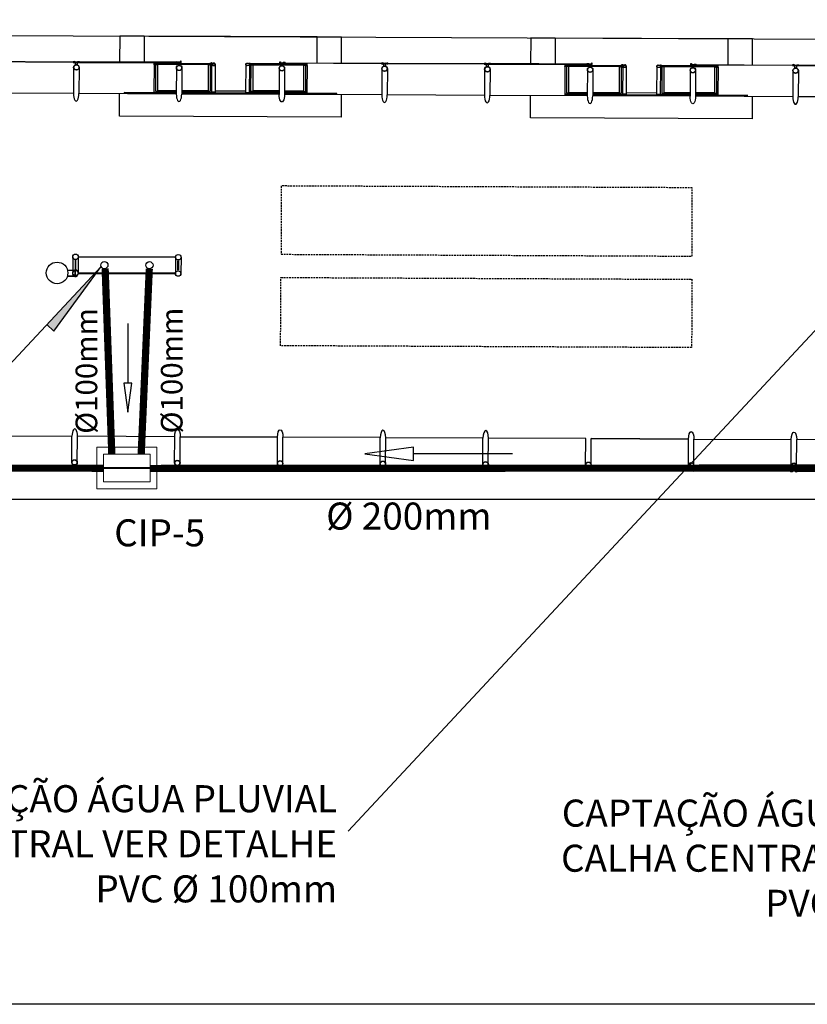
# Model space of a CAD drawing. Extents: x 61639 to 412573, y -53313 to -24987.
# Drawn here: x 200518 to 201610, y -37656 to -36291 of the extents above; entities that cross this region are included whole.
import ezdxf
from ezdxf.enums import TextEntityAlignment as Align

# ---------------------------------------------------------------- set-up
doc = ezdxf.new("R2010")
doc.units = 0
doc.header["$LTSCALE"] = 100
doc.linetypes.add('DASHED', pattern=[0.75, 0.5, -0.25])
doc.linetypes.add('DASHED2', pattern=[0.375, 0.25, -0.125])
doc.layers.get('0').update_dxf_attribs({"linetype": 'CONTINUOUS'})
for name, color, linetype in [('005', 7, 'CONTINUOUS'), ('01', 7, 'CONTINUOUS'), ('2', 7, 'CONTINUOUS'), ('agua', 7, 'CONTINUOUS'), ('BASE ELETRICA', 7, 'CONTINUOUS'), ('PVC 100 AP', 170, 'CONTINUOUS')]:
    doc.layers.add(name, color=color, linetype=linetype)
doc.styles.add('ROMANS', font='romans.shx', dxfattribs={"height": 30})

# ---------------------------------------------------------------- blocks, each defined once
blk = doc.blocks.new('A$C2C251A03')
at = {"color": 1, "linetype": 'Continuous'}
blk.add_line((0, 0), (-137.4, 0), dxfattribs=at)
blk.add_lwpolyline([(-204.5, 0), (-137.4, 9.3), (-137.4, -9.3)], close=True, dxfattribs=at)

msp = doc.modelspace()

# ---------------------------------------------------------------- hatches: boundary and pattern name
at = {"layer": '01'}
msp.add_hatch(color=1, dxfattribs=at).paths.add_polyline_path([(200565.3, -36723), (200630.7, -36633.2), (200555.5, -36713.8)])

# ---------------------------------------------------------------- linework, layer by layer
at = {"layer": '005'}
for p, q in [((200600.3, -36357.2), (200600.1, -36393.5)), ((200704.2, -36353.5), (200704, -36391.2)), ((200706.2, -36353.5), (200706, -36389.9)), ((200706.2, -36351.5), (200782.2, -36351.9)), ((200709, -36353), (200708.9, -36389.1)), ((200742.8, -36357.9), (200742.6, -36394.1)), ((200779.3, -36353.3), (200779.1, -36389.4)), ((200782.1, -36354.2), (200782, -36390.3)), ((200784.1, -36354.6), (200784, -36391.6)), ((200836.4, -36354.8), (200836.2, -36391.8)), ((200838.4, -36354.4), (200838.2, -36390.5)), ((200914.4, -36352.4), (200838.4, -36352.1)), ((200841.3, -36353.6), (200841.1, -36389.7)), ((200877.7, -36358.5), (200877.5, -36394.7)), ((200911.5, -36353.9), (200911.3, -36390)), ((200914.4, -36354.4), (200914.2, -36390.9)), ((200916.4, -36354.5), (200916.2, -36392.2)), ((201027.8, -36359.2), (201027.6, -36395.4)), ((201170.3, -36359.8), (201170.1, -36396.1)), ((201274.1, -36356.1), (201274, -36393.8)), ((201276.1, -36356.1), (201276, -36392.5)), ((201276.2, -36354.1), (201352.2, -36354.4)), ((201279, -36355.6), (201278.9, -36391.7)), ((201312.8, -36360.5), (201312.6, -36396.7)), ((201349.3, -36355.9), (201349.1, -36392)), ((201352.1, -36356.7), (201352, -36392.9)), ((201354.1, -36357.1), (201354, -36394.2)), ((201406.4, -36357.4), (201406.2, -36394.4)), ((201408.4, -36357), (201408.2, -36393.1)), ((201484.4, -36355), (201408.4, -36354.7)), ((201411.3, -36356.2), (201411.1, -36392.3)), ((201447.7, -36361.1), (201447.5, -36397.3)), ((201481.5, -36356.5), (201481.3, -36392.6)), ((201484.4, -36357), (201484.2, -36393.5)), ((201486.4, -36357), (201486.2, -36394.8)), ((201597.8, -36361.7), (201597.6, -36398)), ((200706, -36389.9), (200735, -36390.1)), ((200708.9, -36389.1), (200735, -36389.2)), ((200742.7, -36389.3), (200779.1, -36389.4)), ((200742.7, -36390.1), (200782, -36390.3)), ((200788.9, -36389.6), (200831.2, -36389.8)), ((200877.5, -36390.7), (200838.2, -36390.5)), ((200877.5, -36389.9), (200841.1, -36389.7)), ((200914.2, -36390.9), (200885.1, -36390.8)), ((200911.3, -36390), (200885.2, -36389.9)), ((200592.5, -36393.4), (200457.6, -36392.8)), ((200735, -36394.1), (200600.1, -36393.5)), ((200704, -36391.2), (200735, -36391.4)), ((200742.6, -36391.4), (200784, -36391.6)), ((200877.5, -36393.5), (200742.6, -36392.9)), ((200877.5, -36394.7), (200742.6, -36394.1)), ((200836.2, -36392.9), (200784, -36392.7)), ((200877.5, -36392), (200836.2, -36391.8)), ((200916.2, -36392.2), (200885.1, -36392)), ((201020, -36395.4), (200885.1, -36394.8)), ((201162.5, -36396), (201027.6, -36395.4)), ((201305, -36396.7), (201170.1, -36396.1)), ((201274, -36393.8), (201305, -36393.9)), ((201276, -36392.5), (201305, -36392.7)), ((201278.9, -36391.7), (201305, -36391.8)), ((201312.6, -36392.7), (201352, -36392.9)), ((201312.6, -36394), (201354, -36394.2)), ((201447.5, -36396.1), (201312.6, -36395.5)), ((201447.5, -36397.3), (201312.6, -36396.7)), ((201312.7, -36391.8), (201349.1, -36392)), ((201406.2, -36395.5), (201354, -36395.2)), ((201358.9, -36392.2), (201401.2, -36392.4)), ((201447.5, -36394.6), (201406.2, -36394.4)), ((201447.5, -36393.3), (201408.2, -36393.1)), ((201447.5, -36392.5), (201411.1, -36392.3)), ((201484.2, -36393.5), (201455.1, -36393.3)), ((201486.2, -36394.8), (201455.1, -36394.6)), ((201590, -36398), (201455.1, -36397.3)), ((201481.3, -36392.6), (201455.2, -36392.5)), ((201732.5, -36398.6), (201597.6, -36398)), ((200591.5, -36619.8), (200591.4, -36642.4)), ((200599.1, -36619.8), (200599, -36642.4)), ((200734, -36620.3), (200733.9, -36643)), ((200741.6, -36620.4), (200741.5, -36643)), ((200584.4, -36646.6, 0), (200597.7, -36646.7, 0)), ((200584.5, -36638, 0), (200597.8, -36638.1, 0)), ((200584.5, -36638.5, 0), (200597.8, -36638.6, 0)), ((200584.5, -36646.1, 0), (200597.7, -36646.2, 0)), ((200594.4, -36637.5, 0), (200594.4, -36638, 0)), ((200594.4, -36637.5, 0), (200596, -36637.5, 0)), ((200594.4, -36647.1, 0), (200594.4, -36646.6, 0)), ((200594.4, -36647.1, 0), (200596, -36647.1, 0)), ((200594.9, -36646.1, 0), (200594.9, -36638.5, 0)), ((200595.5, -36646.1, 0), (200595.5, -36638.5, 0)), ((200596, -36637.5, 0), (200596, -36638, 0)), ((200596, -36647.1, 0), (200596, -36646.6, 0)), ((200597.7, -36646.7, 0), (200597.7, -36646.2, 0)), ((200597.8, -36638.6, 0), (200597.8, -36638.1, 0)), ((200455.5, -36868), (200590.4, -36868.6)), ((200590.2, -36904.9), (200590.4, -36868.6)), ((200732.9, -36869.3), (200598, -36868.6)), ((200740.3, -36905.5), (200740.5, -36869.3)), ((200875.4, -36869.9), (200740.5, -36869.3)), ((200740.5, -36869.3), (200875.4, -36869.9)), ((200882.8, -36906.2), (200883, -36869.9)), ((201017.9, -36870.5), (200883, -36869.9)), ((201017.7, -36906.8), (201017.9, -36870.6)), ((201160.4, -36871.2), (201025.5, -36870.6)), ((201160.2, -36907.4), (201160.4, -36871.2)), ((201302.9, -36871.8), (201168, -36871.2)), ((201310.3, -36908.1), (201310.5, -36871.9)), ((201445.4, -36872.5), (201310.5, -36871.9)), ((201310.5, -36871.9), (201445.4, -36872.5)), ((201452.8, -36908.8), (201453, -36872.5)), ((201453, -36872.5), (201587.9, -36873.1)), ((201595.3, -36909.4), (201595.5, -36873.2)), ((201730.4, -36873.8), (201595.5, -36873.2))]:
    msp.add_line(p, q, dxfattribs=at)
for points in [[(200690.4, -36313.9), (200656.7, -36313.7), (200656.5, -36349.6)], [(200930.3, -36350.9), (200930.4, -36315), (200690.4, -36313.9), (200690.3, -36349.8)], [(200964, -36351), (200964.2, -36315.1), (200930.4, -36315)], [(201260.4, -36316.5), (201226.7, -36316.3), (201226.5, -36352.2)], [(201500.3, -36353.5), (201500.4, -36317.6), (201260.4, -36316.5), (201260.3, -36352.4)], [(201534, -36353.6), (201534.2, -36317.7), (201500.4, -36317.6)], [(200593.2, -36350.2), (200457.4, -36349.5), (200457.4, -36348.7), (200593.2, -36349.4), (200593.2, -36350.2)], [(200599.9, -36350.2), (200735.7, -36350.8), (200735.7, -36350), (200599.9, -36349.4), (200599.9, -36350.2)], [(200741.8, -36350.8), (200741.8, -36348.8), (200741, -36348.8), (200741, -36350), (200736.3, -36350), (200736.3, -36350.8), (200741.8, -36350.8)], [(200878.8, -36351.5), (200878.8, -36349.4), (200879.6, -36349.4), (200879.6, -36350.7), (200884.3, -36350.7), (200884.3, -36351.5), (200878.8, -36351.5)], [(200592.7, -36357.2), (200592.5, -36393.4)], [(200706, -36353.4), (200704.3, -36353.3), (200704.3, -36351.6), (200706, -36351.7), (200706, -36353.4)], [(200706.2, -36352.1), (200707.2, -36352.1), (200707.2, -36352.9), (200706.2, -36352.9)], [(200780.4, -36352.4), (200708, -36352.1), (200708, -36352.9), (200780.4, -36353.2), (200780.4, -36352.4)], [(200735.2, -36357.8), (200735, -36394.1)], [(200782.2, -36352.5), (200781.2, -36352.4), (200781.2, -36353.2), (200782.2, -36353.3)], [(200782.3, -36353.7), (200784, -36353.7), (200784, -36352), (200782.3, -36352), (200782.3, -36353.7)], [(200789.1, -36352.9), (200788.9, -36391.6), (200784, -36391.6)], [(200831.4, -36353.1), (200831.2, -36391.8), (200836.2, -36391.8)], [(200838.2, -36354), (200836.5, -36353.9), (200836.5, -36352.2), (200838.2, -36352.3), (200838.2, -36354)], [(200838.4, -36352.7), (200839.4, -36352.7), (200839.4, -36353.5), (200838.4, -36353.5)], [(200912.6, -36353), (200840.2, -36352.7), (200840.2, -36353.5), (200912.6, -36353.8), (200912.6, -36353)], [(201020.7, -36352.1), (200884.9, -36351.5), (200884.9, -36350.7), (201020.7, -36351.3), (201020.7, -36352.1)], [(200885.3, -36358.5), (200885.1, -36394.8)], [(200914.4, -36353), (200913.4, -36353), (200913.4, -36353.8), (200914.4, -36353.9)], [(200914.5, -36354.3), (200916.2, -36354.3), (200916.2, -36352.6), (200914.5, -36352.6), (200914.5, -36354.3)], [(201020.2, -36359.1), (201020, -36395.4)], [(201163.2, -36352.7), (201027.4, -36352.1), (201027.4, -36351.3), (201163.2, -36351.9), (201163.2, -36352.7)], [(201162.7, -36359.8), (201162.5, -36396)], [(201169.9, -36352.8), (201305.7, -36353.4), (201305.7, -36352.6), (201169.9, -36352), (201169.9, -36352.8)], [(201276, -36355.9), (201274.3, -36355.9), (201274.3, -36354.2), (201276, -36354.2), (201276, -36355.9)], [(201276.2, -36354.7), (201277.2, -36354.7), (201277.2, -36355.5), (201276.2, -36355.5)], [(201350.4, -36355), (201278, -36354.7), (201278, -36355.5), (201350.4, -36355.8), (201350.4, -36355)], [(201305.2, -36360.4), (201305, -36396.7)], [(201311.8, -36353.4), (201311.8, -36351.4), (201311, -36351.4), (201311, -36352.6), (201306.3, -36352.6), (201306.3, -36353.4), (201311.8, -36353.4)], [(201352.2, -36355), (201351.2, -36355), (201351.2, -36355.8), (201352.2, -36355.8)], [(201352.3, -36356.3), (201354, -36356.3), (201354, -36354.6), (201352.3, -36354.6), (201352.3, -36356.3)], [(201359.1, -36355.5), (201358.9, -36394.2), (201354, -36394.2)], [(201401.4, -36355.7), (201401.2, -36394.4), (201406.2, -36394.4)], [(201408.2, -36356.5), (201406.5, -36356.5), (201406.5, -36354.8), (201408.2, -36354.8), (201408.2, -36356.5)], [(201408.4, -36355.3), (201409.4, -36355.3), (201409.4, -36356.1), (201408.4, -36356.1)], [(201482.6, -36355.6), (201410.2, -36355.3), (201410.2, -36356.1), (201482.6, -36356.4), (201482.6, -36355.6)], [(201448.8, -36354), (201448.8, -36352), (201449.6, -36352), (201449.6, -36353.2), (201454.3, -36353.3), (201454.3, -36354.1), (201448.8, -36354)], [(201590.7, -36354.7), (201454.9, -36354.1), (201454.9, -36353.3), (201590.7, -36353.9), (201590.7, -36354.7)], [(201455.3, -36361.1), (201455.1, -36397.3)], [(201484.4, -36355.6), (201483.4, -36355.6), (201483.4, -36356.4), (201484.4, -36356.4)], [(201484.5, -36356.9), (201486.2, -36356.9), (201486.2, -36355.2), (201484.5, -36355.2), (201484.5, -36356.9)], [(201590.2, -36361.7), (201590, -36398)], [(201597.4, -36354.7), (201733.2, -36355.3), (201733.2, -36354.5), (201597.4, -36353.9), (201597.4, -36354.7)], [(200963.8, -36395.1), (200963.7, -36426), (200656.2, -36424.6), (200656.3, -36393.7)], [(200704, -36392.3), (200662.6, -36392.1), (200662.6, -36392.5), (200735, -36392.8)], [(200704, -36391.2), (200704, -36392.6), (200735, -36392.8)], [(200742.6, -36392.8), (200784, -36393), (200784, -36391.6)], [(200877.5, -36393.4), (200836.2, -36393.2), (200836.2, -36391.8)], [(200916.2, -36392.2), (200916.2, -36393.6), (200885.1, -36393.4)], [(200885.1, -36393.5), (200957.6, -36393.8), (200957.6, -36393.4), (200916.2, -36393.3)], [(201533.8, -36397.7), (201533.7, -36428.6), (201226.2, -36427.2), (201226.3, -36396.3)], [(201274, -36393.8), (201274, -36395.2), (201305, -36395.3)], [(201312.6, -36395.4), (201354, -36395.6), (201354, -36394.2)], [(201447.5, -36396), (201406.2, -36395.8), (201406.2, -36394.4)], [(201486.2, -36394.8), (201486.2, -36396.2), (201455.1, -36396)], [(201455.1, -36396.1), (201527.6, -36396.4), (201527.6, -36396), (201486.2, -36395.8)], [(200597.8, -36904.9), (200598, -36868.6)], [(200732.7, -36905.5), (200732.9, -36869.3)], [(200875.2, -36906.1), (200875.4, -36869.9)], [(201025.3, -36906.8), (201025.5, -36870.6)], [(201167.8, -36907.5), (201168, -36871.2)], [(201302.7, -36908.1), (201302.9, -36871.8)], [(201445.2, -36908.7), (201445.4, -36872.5)], [(201587.7, -36909.4), (201587.9, -36873.1)], [(200454.8, -36911.3), (200590.6, -36911.9), (200590.6, -36912.7), (200454.8, -36912.1), (200454.8, -36911.3)], [(200733.1, -36912.5), (200597.3, -36911.9), (200597.3, -36912.7), (200733.1, -36913.3), (200733.1, -36912.5)], [(200875.6, -36913.2), (200739.8, -36912.6), (200739.8, -36913.4), (200875.6, -36914), (200875.6, -36913.2)], [(200882.3, -36913.2), (201018.1, -36913.8), (201018.1, -36914.6), (200882.3, -36914), (200882.3, -36913.2)], [(201024.8, -36913.9), (201160.6, -36914.5), (201160.6, -36915.3), (201024.8, -36914.7), (201024.8, -36913.9)], [(201303.1, -36915.1), (201167.3, -36914.5), (201167.3, -36915.3), (201303.1, -36915.9), (201303.1, -36915.1)], [(201309.8, -36915.1), (201445.6, -36915.8), (201445.6, -36916.6), (201309.8, -36915.9), (201309.8, -36915.1)], [(201588.1, -36916.4), (201452.3, -36915.8), (201452.3, -36916.6), (201588.1, -36917.2), (201588.1, -36916.4)], [(201730.6, -36917.1), (201594.8, -36916.4), (201594.8, -36917.2), (201730.6, -36917.9), (201730.6, -36917.1)]]:
    msp.add_lwpolyline(points, dxfattribs=at)
for points in [[(200593.7, -36349.3), (200594.9, -36349.3, 0.314486), (200592, -36349.3), (200593.2, -36349.3), (200593.2, -36350.2), (200592, -36350.2, 0.314485), (200594.9, -36350.2), (200593.7, -36350.2)], [(200599.3, -36349.3), (200598.1, -36349.3, -0.314486), (200601, -36349.3), (200599.8, -36349.3), (200599.8, -36350.2), (200601, -36350.2, -0.314485), (200598.1, -36350.2), (200599.3, -36350.2)], [(200736.2, -36350), (200737.4, -36350, 0.314486), (200734.5, -36350), (200735.7, -36350), (200735.7, -36350.9), (200734.5, -36350.9, 0.314485), (200737.4, -36350.9), (200736.2, -36350.9)], [(200595.3, -36350.2), (200597.8, -36350.2), (200597.8, -36353.6, 0.169181), (200595.3, -36353.6)], [(200707.9, -36353), (200709, -36353, -0.314366), (200706.2, -36353), (200707.4, -36353), (200707.4, -36352.1), (200706.2, -36352.1, -0.314485), (200709, -36352.1), (200707.9, -36352.1)], [(200780.5, -36353.3), (200779.3, -36353.3, 0.314366), (200782.1, -36353.3), (200781, -36353.3), (200781, -36352.4), (200782.1, -36352.4, 0.314485), (200779.3, -36352.4), (200780.5, -36352.4)], [(200782.2, -36351.6), (200782.2, -36351.9), (200784.6, -36351.9, -0.040244), (200787.2, -36351.5, -0.441206), (200788.8, -36352.9, -0.441206), (200787.2, -36354.2, -0.040244), (200784.6, -36353.9), (200782.2, -36353.9), (200782.1, -36354.2), (200784.6, -36354.2, 0.03994), (200787.2, -36354.5, 0.436397), (200789.1, -36352.9, 0.436397), (200787.2, -36351.2, 0.03994), (200784.6, -36351.6)], [(200784.5, -36351.6, 0.171988), (200784, -36351.1), (200784, -36351.4), (200783.3, -36351.4), (200783.3, -36351.1, 0.171988), (200782.8, -36351.6)], [(200784.5, -36354.2, -0.171988), (200784, -36354.6), (200784, -36354.3), (200783.3, -36354.3), (200783.3, -36354.6, -0.171988), (200782.8, -36354.2)], [(200838.4, -36351.8), (200838.4, -36352.1), (200835.9, -36352.1, 0.040244), (200833.4, -36351.7, 0.441206), (200831.7, -36353.1, 0.441206), (200833.3, -36354.4, 0.040244), (200835.9, -36354.1), (200838.4, -36354.1), (200838.4, -36354.4), (200835.9, -36354.4, -0.03994), (200833.3, -36354.7, -0.436397), (200831.4, -36353.1, -0.436397), (200833.4, -36351.4, -0.03994), (200835.9, -36351.8)], [(200836, -36351.8, -0.171988), (200836.5, -36351.3), (200836.5, -36351.6), (200837.2, -36351.6), (200837.2, -36351.3, -0.171988), (200837.7, -36351.8)], [(200836, -36354.4, 0.171988), (200836.5, -36354.9), (200836.5, -36354.5), (200837.2, -36354.6), (200837.2, -36354.9, 0.171988), (200837.7, -36354.4)], [(200840.1, -36353.6), (200841.3, -36353.6, -0.314366), (200838.4, -36353.6), (200839.6, -36353.6), (200839.6, -36352.7), (200838.4, -36352.7, -0.314485), (200841.3, -36352.7), (200840.1, -36352.7)], [(200884.3, -36350.6), (200883.1, -36350.6, -0.314486), (200886, -36350.6), (200884.8, -36350.6), (200884.8, -36351.5), (200886, -36351.5, -0.314485), (200883.1, -36351.5), (200884.3, -36351.5)], [(200912.7, -36353.9), (200911.5, -36353.9, 0.314366), (200914.3, -36353.9), (200913.2, -36353.9), (200913.2, -36353), (200914.4, -36353, 0.314485), (200911.5, -36353), (200912.7, -36353)], [(201021.2, -36351.3), (201022.4, -36351.3, 0.314486), (201019.5, -36351.2), (201020.7, -36351.2), (201020.7, -36352.1), (201019.5, -36352.1, 0.314485), (201022.4, -36352.2), (201021.2, -36352.2)], [(201022.8, -36352.1), (201025.3, -36352.1), (201025.3, -36355.6, 0.169181), (201022.8, -36355.6)], [(201026.8, -36351.3), (201025.6, -36351.3, -0.314486), (201028.5, -36351.3), (201027.3, -36351.3), (201027.3, -36352.2), (201028.5, -36352.2, -0.314485), (201025.6, -36352.2), (201026.8, -36352.2)], [(201163.7, -36351.9), (201164.9, -36351.9, 0.314486), (201162, -36351.9), (201163.2, -36351.9), (201163.2, -36352.8), (201162, -36352.8, 0.314485), (201164.9, -36352.8), (201163.7, -36352.8)], [(201165.3, -36352.8), (201167.8, -36352.8), (201167.7, -36356.2, 0.169181), (201165.2, -36356.2)], [(201169.3, -36351.9), (201168.1, -36351.9, -0.314486), (201171, -36351.9), (201169.8, -36351.9), (201169.8, -36352.8), (201171, -36352.8, -0.314485), (201168.1, -36352.8), (201169.3, -36352.8)], [(201277.9, -36355.6), (201279, -36355.6, -0.314366), (201276.2, -36355.5), (201277.4, -36355.5), (201277.4, -36354.6), (201276.2, -36354.6, -0.314485), (201279, -36354.6), (201277.9, -36354.6)], [(201306.2, -36352.5), (201307.4, -36352.5, 0.314486), (201304.5, -36352.5), (201305.7, -36352.5), (201305.7, -36353.4), (201304.5, -36353.4, 0.314485), (201307.4, -36353.4), (201306.2, -36353.4)], [(201350.4, -36355.9), (201349.3, -36355.9, 0.314366), (201352.1, -36355.9), (201350.9, -36355.9), (201351, -36355), (201352.1, -36355, 0.314485), (201349.3, -36355), (201350.5, -36355)], [(201352.2, -36354.1), (201352.2, -36354.4), (201354.6, -36354.4, -0.040244), (201357.2, -36354.1, -0.441206), (201358.8, -36355.5, -0.441206), (201357.2, -36356.8, -0.040244), (201354.6, -36356.4), (201352.1, -36356.4), (201352.1, -36356.7), (201354.6, -36356.7, 0.03994), (201357.2, -36357.1, 0.436397), (201359.1, -36355.5, 0.436397), (201357.2, -36353.8, 0.03994), (201354.6, -36354.1)], [(201354.5, -36354.1, 0.171988), (201354, -36353.7), (201354, -36354), (201353.3, -36354), (201353.3, -36353.7, 0.171988), (201352.8, -36354.1)], [(201354.5, -36356.7, -0.171988), (201354, -36357.2), (201354, -36356.9), (201353.3, -36356.9), (201353.3, -36357.2, -0.171988), (201352.8, -36356.7)], [(201408.4, -36354.4), (201408.4, -36354.7), (201405.9, -36354.7, 0.040244), (201403.4, -36354.3, 0.441206), (201401.7, -36355.7, 0.441206), (201403.3, -36357, 0.040244), (201405.9, -36356.7), (201408.4, -36356.7), (201408.4, -36357), (201405.9, -36357, -0.03994), (201403.3, -36357.3, -0.436397), (201401.4, -36355.7, -0.436397), (201403.3, -36354, -0.03994), (201405.9, -36354.4)], [(201406, -36354.4, -0.171988), (201406.5, -36353.9), (201406.5, -36354.2), (201407.2, -36354.2), (201407.2, -36353.9, -0.171988), (201407.7, -36354.4)], [(201406, -36357, 0.171988), (201406.5, -36357.4), (201406.5, -36357.1), (201407.2, -36357.1), (201407.2, -36357.4, 0.171988), (201407.7, -36357)], [(201410.1, -36356.2), (201411.3, -36356.2, -0.314366), (201408.4, -36356.1), (201409.6, -36356.1), (201409.6, -36355.2), (201408.4, -36355.2, -0.314485), (201411.3, -36355.2), (201410.1, -36355.2)], [(201454.3, -36353.2), (201453.1, -36353.2, -0.314486), (201456, -36353.2), (201454.8, -36353.2), (201454.8, -36354.1), (201456, -36354.1, -0.314485), (201453.1, -36354.1), (201454.3, -36354.1)], [(201482.7, -36356.5), (201481.5, -36356.5, 0.314366), (201484.3, -36356.5), (201483.2, -36356.5), (201483.2, -36355.6), (201484.3, -36355.6, 0.314485), (201481.5, -36355.6), (201482.7, -36355.6)], [(201591.2, -36353.8), (201592.4, -36353.8, 0.314486), (201589.5, -36353.8), (201590.7, -36353.8), (201590.7, -36354.7), (201589.5, -36354.7, 0.314485), (201592.4, -36354.7), (201591.2, -36354.7)], [(201592.8, -36354.7), (201595.3, -36354.7), (201595.2, -36358.1, 0.169181), (201592.7, -36358.1)], [(201596.8, -36353.9), (201595.6, -36353.9, -0.314486), (201598.5, -36353.9), (201597.3, -36353.9), (201597.3, -36354.8), (201598.5, -36354.8, -0.314485), (201595.6, -36354.8), (201596.8, -36354.8)], [(200595.2, -36911.9), (200592.7, -36911.9), (200592.7, -36908.5, 0.169181), (200595.2, -36908.5)], [(200735.2, -36912.5), (200737.7, -36912.6), (200737.7, -36909.1, -0.169181), (200735.2, -36909.1)], [(200591.2, -36912.7), (200592.4, -36912.7, -0.314486), (200589.5, -36912.7), (200590.7, -36912.7), (200590.7, -36911.8), (200589.5, -36911.8, -0.314485), (200592.4, -36911.8), (200591.2, -36911.8)], [(200596.8, -36912.8), (200595.6, -36912.8, 0.314486), (200598.5, -36912.8), (200597.3, -36912.8), (200597.3, -36911.9), (200598.5, -36911.9, 0.314485), (200595.6, -36911.9), (200596.8, -36911.9)], [(200733.7, -36913.4), (200734.9, -36913.4, -0.314486), (200732, -36913.4), (200733.2, -36913.4), (200733.2, -36912.5), (200732, -36912.5, -0.314485), (200734.9, -36912.5), (200733.7, -36912.5)], [(200739.3, -36913.4), (200738.1, -36913.4, 0.314486), (200741, -36913.4), (200739.8, -36913.4), (200739.8, -36912.5), (200741, -36912.5, 0.314485), (200738.1, -36912.5), (200739.3, -36912.5)], [(200876.2, -36914), (200877.4, -36914, -0.314486), (200874.5, -36914), (200875.7, -36914), (200875.7, -36913.1), (200874.5, -36913.1, -0.314485), (200877.4, -36913.1), (200876.2, -36913.1)], [(200877.7, -36913.2), (200880.2, -36913.2), (200880.2, -36909.8, -0.169181), (200877.7, -36909.7)], [(200881.8, -36914.1), (200880.6, -36914.1, 0.314486), (200883.5, -36914.1), (200882.3, -36914.1), (200882.3, -36913.2), (200883.5, -36913.2, 0.314485), (200880.6, -36913.2), (200881.8, -36913.2)], [(201018.7, -36914.7), (201019.9, -36914.7, -0.314486), (201017, -36914.7), (201018.2, -36914.7), (201018.2, -36913.8), (201017, -36913.8, -0.314485), (201019.9, -36913.8), (201018.7, -36913.8)], [(201020.2, -36913.8), (201022.7, -36913.9), (201022.7, -36910.4, -0.169181), (201020.2, -36910.4)], [(201024.3, -36914.7), (201023.1, -36914.7, 0.314486), (201026, -36914.7), (201024.8, -36914.7), (201024.8, -36913.8), (201026, -36913.8, 0.314485), (201023.1, -36913.8), (201024.3, -36913.8)], [(201161.2, -36915.3), (201162.4, -36915.3, -0.314486), (201159.5, -36915.3), (201160.7, -36915.3), (201160.7, -36914.4), (201159.5, -36914.4, -0.314485), (201162.4, -36914.4), (201161.2, -36914.4)], [(201165.2, -36914.5), (201162.7, -36914.5), (201162.7, -36911, 0.169181), (201165.2, -36911.1)], [(201166.8, -36915.4), (201165.6, -36915.3, 0.314486), (201168.5, -36915.4), (201167.3, -36915.4), (201167.3, -36914.5), (201168.5, -36914.5, 0.314485), (201165.6, -36914.4), (201166.8, -36914.5)], [(201303.7, -36916), (201304.9, -36916, -0.314486), (201302, -36916), (201303.2, -36916), (201303.2, -36915.1), (201302, -36915.1, -0.314485), (201304.9, -36915.1), (201303.7, -36915.1)], [(201305.2, -36915.1), (201307.7, -36915.1), (201307.7, -36911.7, -0.169181), (201305.2, -36911.7)], [(201309.3, -36916), (201308.1, -36916, 0.314486), (201311, -36916), (201309.8, -36916), (201309.8, -36915.1), (201311, -36915.1, 0.314485), (201308.1, -36915.1), (201309.3, -36915.1)], [(201446.2, -36916.6), (201447.4, -36916.6, -0.314486), (201444.5, -36916.6), (201445.7, -36916.6), (201445.7, -36915.7), (201444.5, -36915.7, -0.314485), (201447.4, -36915.7), (201446.2, -36915.7)], [(201447.7, -36915.8), (201450.2, -36915.8), (201450.2, -36912.3, -0.169181), (201447.7, -36912.3)], [(201451.8, -36916.6), (201450.6, -36916.6, 0.314486), (201453.5, -36916.6), (201452.3, -36916.6), (201452.3, -36915.7), (201453.5, -36915.7, 0.314485), (201450.6, -36915.7), (201451.8, -36915.7)], [(201588.7, -36917.3), (201589.8, -36917.3, -0.314486), (201587, -36917.3), (201588.2, -36917.3), (201588.2, -36916.4), (201587, -36916.4, -0.314485), (201589.9, -36916.4), (201588.7, -36916.4)], [(201592.7, -36916.4), (201590.2, -36916.4), (201590.2, -36913, 0.169181), (201592.7, -36913)], [(201594.3, -36917.3), (201593.1, -36917.3, 0.314486), (201595.9, -36917.3), (201594.8, -36917.3), (201594.8, -36916.4), (201596, -36916.4, 0.314485), (201593.1, -36916.4), (201594.3, -36916.4)]]:
    msp.add_lwpolyline(points, format="xyb", close=True, dxfattribs=at)
for points in [[(200599.3, -36350.2), (200593.8, -36350.2), (200593.8, -36349.4), (200599.3, -36349.4)], [(200706.2, -36351.5), (200706.2, -36353.5), (200704.2, -36353.5), (200704.2, -36351.5)], [(200782.2, -36351.9), (200782.2, -36353.9), (200784.2, -36353.9), (200784.2, -36351.9)], [(200838.4, -36352.1), (200838.4, -36354.1), (200836.4, -36354.1), (200836.4, -36352.1)], [(200914.4, -36352.4), (200914.4, -36354.4), (200916.4, -36354.5), (200916.4, -36352.5)], [(201026.8, -36352.1), (201021.3, -36352.1), (201021.3, -36351.3), (201026.8, -36351.3)], [(201169.3, -36352.8), (201163.8, -36352.7), (201163.8, -36351.9), (201169.3, -36352)], [(201276.2, -36354.1), (201276.1, -36356.1), (201274.1, -36356.1), (201274.2, -36354.1)], [(201352.2, -36354.4), (201352.1, -36356.4), (201354.1, -36356.4), (201354.2, -36354.4)], [(201408.4, -36354.7), (201408.4, -36356.7), (201406.4, -36356.7), (201406.4, -36354.7)], [(201484.4, -36355), (201484.4, -36357), (201486.4, -36357), (201486.4, -36355)], [(201596.8, -36354.7), (201591.3, -36354.7), (201591.3, -36353.9), (201596.8, -36353.9)], [(200733, -36620.8), (200600.1, -36620.3), (200600.1, -36619.3), (200733, -36619.8)], [(200595.2, -36637.6), (200595.7, -36637.6), (200595.8, -36624.6), (200594.8, -36624.6), (200594.7, -36637.6)], [(200737.7, -36638.2), (200737.2, -36638.2), (200737.3, -36625.2), (200738.3, -36625.2), (200738.2, -36638.2)], [(200732.9, -36642.5), (200600, -36641.9), (200600, -36642.9), (200732.9, -36643.5)], [(200591.2, -36911.9), (200596.7, -36911.9), (200596.7, -36912.7), (200591.2, -36912.7)], [(200739.2, -36912.6), (200733.7, -36912.5), (200733.7, -36913.3), (200739.2, -36913.4)], [(200881.7, -36913.2), (200876.2, -36913.2), (200876.2, -36914), (200881.7, -36914)], [(201024.2, -36913.9), (201018.7, -36913.8), (201018.7, -36914.6), (201024.2, -36914.7)], [(201161.2, -36914.5), (201166.7, -36914.5), (201166.7, -36915.3), (201161.2, -36915.3)], [(201309.2, -36915.1), (201303.7, -36915.1), (201303.7, -36915.9), (201309.2, -36915.9)], [(201451.7, -36915.8), (201446.2, -36915.8), (201446.2, -36916.6), (201451.7, -36916.6)], [(201588.7, -36916.4), (201594.2, -36916.4), (201594.2, -36917.2), (201588.7, -36917.2)]]:
    msp.add_lwpolyline(points, close=True, dxfattribs=at)
for points in [[(200783.7, -36352.5), (200783.8, -36352.4), (200783.8, -36351.4), (200784, -36351.4, 0.350867), (200783.7, -36351), (200783.7, -36351.1), (200783.6, -36351.1), (200783.6, -36351, 0.350867), (200783.3, -36351.4), (200783.6, -36351.4), (200783.6, -36352.4), (200783.7, -36352.5)], [(200783.7, -36353.2), (200783.8, -36353.3), (200783.8, -36354.4), (200784, -36354.4, -0.350867), (200783.7, -36354.7), (200783.7, -36354.6), (200783.6, -36354.6), (200783.6, -36354.7, -0.350867), (200783.3, -36354.4), (200783.6, -36354.4), (200783.6, -36353.3), (200783.7, -36353.2)], [(200836.9, -36352.7), (200836.8, -36352.6), (200836.8, -36351.6), (200836.5, -36351.6, -0.350867), (200836.8, -36351.3), (200836.8, -36351.4), (200836.9, -36351.4), (200836.9, -36351.3, -0.350867), (200837.2, -36351.6), (200837, -36351.6), (200837, -36352.6), (200836.9, -36352.7)], [(200836.9, -36353.5), (200836.8, -36353.6), (200836.8, -36354.6), (200836.5, -36354.6, 0.350867), (200836.8, -36354.9), (200836.8, -36354.8), (200836.9, -36354.8), (200836.9, -36354.9, 0.350867), (200837.2, -36354.6), (200837, -36354.6), (200837, -36353.6), (200836.9, -36353.5)], [(201353.7, -36355.1), (201353.8, -36355), (201353.8, -36353.9), (201354, -36353.9, 0.350867), (201353.7, -36353.6), (201353.7, -36353.7), (201353.6, -36353.7), (201353.6, -36353.6, 0.350867), (201353.3, -36353.9), (201353.6, -36353.9), (201353.6, -36355), (201353.7, -36355.1)], [(201353.7, -36355.8), (201353.8, -36355.9), (201353.7, -36356.9), (201354, -36356.9, -0.350867), (201353.7, -36357.3), (201353.7, -36357.2), (201353.6, -36357.2), (201353.6, -36357.3, -0.350867), (201353.3, -36356.9), (201353.5, -36356.9), (201353.6, -36355.9), (201353.7, -36355.8)], [(201406.9, -36355.3), (201406.8, -36355.2), (201406.8, -36354.2), (201406.5, -36354.2, -0.350867), (201406.8, -36353.9), (201406.8, -36354), (201406.9, -36354), (201406.9, -36353.9, -0.350867), (201407.2, -36354.2), (201407, -36354.2), (201407, -36355.2), (201406.9, -36355.3)], [(201406.9, -36356.1), (201406.8, -36356.1), (201406.7, -36357.2), (201406.5, -36357.2, 0.350867), (201406.8, -36357.5), (201406.8, -36357.4), (201406.9, -36357.4), (201406.9, -36357.5, 0.350867), (201407.2, -36357.2), (201406.9, -36357.2), (201407, -36356.1), (201406.9, -36356.1)]]:
    msp.add_lwpolyline(points, format="xyb", dxfattribs=at)
at = {"layer": '005', "linetype": 'DASHED2', "ltscale": 0.1}
for points in [[(200880.7, -36521.6), (200880.3, -36616.3), (201450.3, -36618.9), (201450.7, -36524.1), (200880.7, -36521.6)], [(200879.7, -36743.1), (200880.2, -36648.4), (201450.2, -36651), (201449.7, -36745.7)]]:
    msp.add_lwpolyline(points, close=True, dxfattribs=at)
at = {"layer": '005'}
for centre, radius in [((200596.5, -36357.2), 3.81), ((200596.5, -36357.2), 3.5), ((200739, -36357.9), 3.81), ((200739, -36357.9), 3.5), ((200881.5, -36358.5), 3.81), ((200881.5, -36358.5), 3.5), ((201024, -36359.1), 3.81), ((201024, -36359.1), 3.5), ((201166.5, -36359.8), 3.81), ((201166.5, -36359.8), 3.5), ((201309, -36360.4), 3.81), ((201309, -36360.4), 3.5), ((201451.5, -36361.1), 3.81), ((201451.5, -36361.1), 3.5), ((201594, -36361.7), 3.81), ((201594, -36361.7), 3.5), ((200595.3, -36619.8), 3.8), ((200737.8, -36620.4), 3.8), ((200569.7, -36642.2, 0), 15), ((200635.3, -36631.3), 5), ((200697.8, -36631.5), 5), ((200595.2, -36642.3), 3.8), ((200595.2, -36642.3), 3.8), ((200595.2, -36642.4), 3.8), ((200595.3, -36642.3), 3.8), ((200595.3, -36642.3), 3.8), ((200737.6, -36643), 3.8), ((200737.6, -36643), 3.8), ((200737.7, -36643), 3.8), ((200737.7, -36643), 3.8), ((200737.7, -36643), 3.8), ((200594, -36904.9), 3.81), ((200594, -36904.9), 3.5), ((200736.5, -36905.5), 3.81), ((200736.5, -36905.5), 3.5), ((200879, -36906.2), 3.81), ((200879, -36906.2), 3.5), ((201021.5, -36906.8), 3.81), ((201021.5, -36906.8), 3.5), ((201164, -36907.5), 3.81), ((201164, -36907.5), 3.5), ((201306.5, -36908.1), 3.81), ((201306.5, -36908.1), 3.5), ((201449, -36908.7), 3.81), ((201449, -36908.7), 3.5), ((201591.5, -36909.4), 3.81), ((201591.5, -36909.4), 3.5)]:
    msp.add_circle(centre, radius, dxfattribs=at)
for centre, start_param, end_param in [((200596.3, -36393.5), 1.570796, 4.712389), ((200738.8, -36394.1), 1.570796, 4.712389), ((201023.8, -36395.4), 1.570796, 4.712389), ((201166.3, -36396), 1.570796, 4.712389), ((201308.8, -36396.7), 1.570796, 4.712389), ((201593.8, -36398), 1.570796, 4.712389), ((200594.2, -36868.6), 4.712389, 7.853982), ((201021.7, -36870.6), -1.570796, 1.570796), ((201164.2, -36871.2), -1.570796, 1.570796)]:
    msp.add_ellipse(centre, major_axis=(0, 10.4), ratio=0.365185, start_param=start_param, end_param=end_param, dxfattribs=at)
at = {"layer": '005', "extrusion": (0, 0, -1)}
for centre, start_param, end_param in [((200881.3, -36394.7), 1.570796, 4.712389), ((201451.3, -36397.3), 1.570796, 4.712389), ((200736.7, -36869.3), -1.570796, 1.570796), ((200879.2, -36869.9), -1.570796, 1.570796), ((201449.2, -36872.5), -1.570796, 1.570796), ((201591.7, -36873.1), -1.570796, 1.570796)]:
    msp.add_ellipse(centre, major_axis=(0, 10.4), ratio=0.365185, start_param=start_param, end_param=end_param, dxfattribs=at)
at = {"layer": '01', "color": 1}
for points in [[(200555.5, -36713.8), (200565.3, -36723), (200630.7, -36633.2), (199907.1, -37408.8)], [(201621.9, -36721), (201631.7, -36730.2), (201697, -36640.4), (200973.5, -37415.9)]]:
    msp.add_lwpolyline(points, dxfattribs=at)
at = {"layer": 'agua', "color": 7, "linetype": 'Continuous', "lineweight": 0, "flags": 128}
for points in [[(200708.3, -36883.8), (200708.3, -36941.4), (200624.7, -36941.4), (200624.7, -36883.8)], [(200698.7, -36893.4), (200698.7, -36931.8), (200634.3, -36931.8), (200634.3, -36893.4)]]:
    msp.add_lwpolyline(points, close=True, dxfattribs=at)
at = {"layer": 'BASE ELETRICA', "ltscale": 0.5}
for p, q in [((195654.7, -36291.1), (206707.3, -36341.1)), ((206703.6, -36956.1), (196634.5, -36956)), ((205057.8, -37656.1), (196634.5, -37656.1))]:
    msp.add_line(p, q, dxfattribs=at)
at = {"layer": 'PVC 100 AP', "linetype": 'DASHED', "ltscale": 0.1, "const_width": 10, "elevation": 0}
for points in [[(200645.6, -36893.4), (200636.4, -36636.1)], [(200697.6, -36636.5), (200686.4, -36893.4)], [(200634.3, -36912.9), (199675.2, -36912.6)]]:
    msp.add_lwpolyline(points, dxfattribs=at)
at = {"layer": 'PVC 100 AP', "linetype": 'DASHED', "ltscale": 0.1, "const_width": 10}
msp.add_lwpolyline([(200698.7, -36913.2), (201667.4, -36912.6)], dxfattribs=at)

# ---------------------------------------------------------------- block references
at = {"linetype": 'Continuous', "xscale": -0.5999999999767169, "yscale": 0.5999999999767169, "zscale": 0.6, "rotation": 270}
msp.add_blockref('A$C2C251A03', (200668, -36712.4, 0), dxfattribs=at)
at = {"linetype": 'Continuous', "xscale": -1, "rotation": 180}
msp.add_blockref('A$C2C251A03', (201201.2, -36892.8, 0), dxfattribs=at)

# ---------------------------------------------------------------- texts
at = {"layer": '2', "style": 'ROMANS'}
for p in [(200625.4, -36865.2, 0), (200743.7, -36864.6, 0)]:
    msp.add_text('Ø100mm', height=30, rotation=90, dxfattribs=at).set_placement(p)
msp.add_text('Ø 200mm', height=37.5, dxfattribs=at).set_placement((200942.9, -36998, 0))
msp.add_text('CIP-5', height=37.5, dxfattribs=at).set_placement((200775.1, -37021.2, 0), align=Align.RIGHT)
at = {"layer": '2', "char_height": 37.5, "attachment_point": 9, "style": 'ROMANS'}
for s, insert in [('CAPTAÇÃO ÁGUA PLUVIAL\\PCALHA CENTRAL VER DETALHE \\PPVC Ø 100mm', (200958.1, -37514.8, 0)), ('CAPTAÇÃO ÁGUA PLUVIAL\\PCALHA CENTRAL VER DET.\\PPVC Ø 100mm', (201886.9, -37534.8))]:
    msp.add_mtext_dynamic_manual_height_columns(s, width=1365.573, gutter_width=150, heights=[0], dxfattribs=dict(at, insert=insert))

doc.saveas('drawing.dxf')
